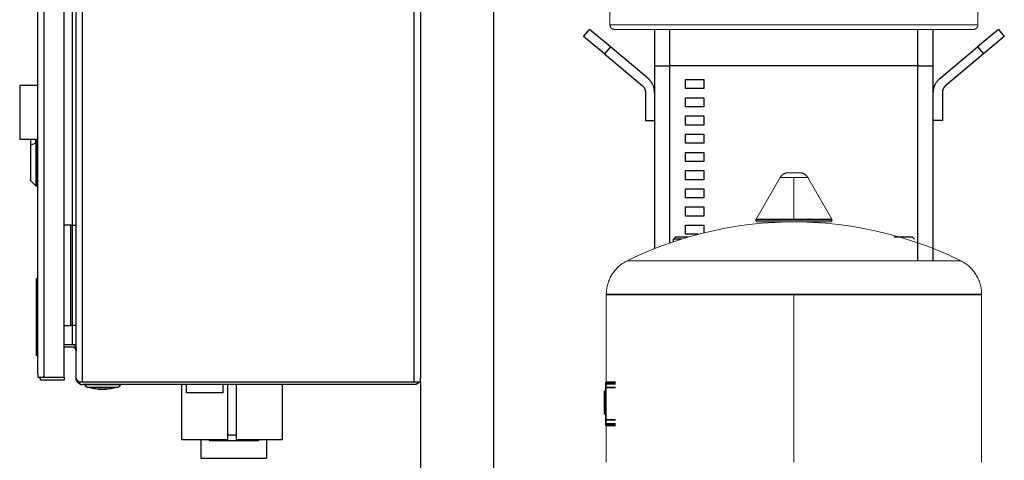
# Model space of a CAD drawing. Units: millimetres. Extents: x -1237 to 1772, y 3479 to 7221.
# Drawn here: x -93 to 447, y 3928 to 4170 of the extents above; entities that cross this region are included whole.
import ezdxf

# ---------------------------------------------------------------- set-up
doc = ezdxf.new("R2010")
doc.units = ezdxf.units.MM
for name, color, linetype, lineweight, true_color in [('Make2D$Visible$Curves$0', 254, 'Continuous', 0, 0xbebebe), ('Make2D$Visible$Curves$3DCPCOLOR124', 7, 'Continuous', 0, 0x009972), ('Make2D$Visible$Curves$3DCPCOLOR254', 7, 'Continuous', 0, 0xd6d6d6), ('Make2D$Visible$Curves$CP_LOGO', 7, 'Continuous', 35, 0xffffff), ('Make2D$Visible$Tangents$0', 254, 'Continuous', 0, 0xbebebe), ('Make2D$Visible$Tangents$3DCPCOLOR124', 7, 'Continuous', 0, 0x009972), ('Make2D$Visible$Tangents$CP_LOGO', 7, 'Continuous', 35, 0xffffff)]:
    doc.layers.add(name, color=color, linetype=linetype, lineweight=lineweight, true_color=true_color)
for name, color, linetype, true_color in [('Make2D$Visible$Curves$1', 7, 'Continuous', 0x000000), ('Make2D$Visible$Curves$3', 7, 'Continuous', 0x000000), ('Make2D$Visible$Tangents$1', 7, 'Continuous', 0x000000), ('Make2D$Visible$Tangents$3', 7, 'Continuous', 0x000000)]:
    doc.layers.add(name, color=color, linetype=linetype, true_color=true_color)

msp = doc.modelspace()

# ---------------------------------------------------------------- linework, layer by layer
at = {"layer": 'Make2D$Visible$Curves$0', "color": 0, "linetype": 'ByBlock', "lineweight": -2}
for points in [[(-83, 3975.78), (-83, 4563.78)], [(-68.5, 3973.88), (-68.5, 4565.68)], [(-62, 3973.28), (-62, 4566.28)], [(127, 4566.28), (127, 3973.28)], [(-65, 4057.28), (-68.5, 4057.28)], [(-65, 4057.28), (-64, 4057.28)], [(-64, 4057.28), (-62, 4057.28)], [(-64, 4002.28), (-64, 4057.28)], [(-68.5, 4002.28), (-65, 4002.28)], [(-64, 4002.28), (-65, 4002.28)], [(-62, 4002.28), (-64, 4002.28)], [(-68.5, 3991.78), (-64, 3991.78)], [(-64, 3990.28), (-68.5, 3990.28)], [(-64, 3991.78), (-62.94, 3991.78)], [(-62.94, 3989.98), (-62.99, 3990.01), (-63.05, 3990.04), (-63.11, 3990.07), (-63.17, 3990.1), (-63.23, 3990.13), (-63.29, 3990.15), (-63.35, 3990.17), (-63.41, 3990.19), (-63.48, 3990.21), (-63.54, 3990.23), (-63.61, 3990.24), (-63.67, 3990.25), (-63.74, 3990.26), (-63.8, 3990.27), (-63.87, 3990.28), (-63.93, 3990.28), (-64, 3990.28)], [(-63.95, 3991.78), (-63.83, 3991.78), (-63.72, 3991.77), (-63.61, 3991.76), (-63.5, 3991.74), (-63.38, 3991.73), (-63.27, 3991.71), (-63.16, 3991.68), (-63.05, 3991.65), (-62.95, 3991.62), (-62.84, 3991.58)], [(-62.94, 3991.78), (-62.83, 3991.56), (-62.73, 3991.35), (-62.63, 3991.13), (-62.54, 3990.91), (-62.45, 3990.7), (-62.37, 3990.48), (-62.3, 3990.26), (-62.24, 3990.05), (-62.18, 3989.83), (-62.13, 3989.61), (-62.11, 3989.5), (-62.09, 3989.39), (-62.07, 3989.28), (-62.06, 3989.17), (-62.04, 3989.06), (-62.03, 3988.95), (-62.01, 3988.73), (-62, 3988.51), (-62, 3988.28)], [(-62.46, 3990.73), (-62.94, 3989.98)], [(-62, 3988.28), (-62, 3988.35), (-62, 3988.42), (-62.01, 3988.49), (-62.02, 3988.56), (-62.03, 3988.63), (-62.04, 3988.7), (-62.06, 3988.76), (-62.08, 3988.83), (-62.1, 3988.9), (-62.12, 3988.96), (-62.14, 3989.03), (-62.17, 3989.09), (-62.2, 3989.16), (-62.23, 3989.22), (-62.27, 3989.28), (-62.3, 3989.34), (-62.34, 3989.4), (-62.38, 3989.46), (-62.42, 3989.51), (-62.47, 3989.57), (-62.51, 3989.62), (-62.56, 3989.67), (-62.61, 3989.72), (-62.66, 3989.77), (-62.71, 3989.81), (-62.77, 3989.86), (-62.82, 3989.9), (-62.88, 3989.94), (-62.94, 3989.98)], [(-83, 3975.78), (-83, 3973.88)], [(-83, 3973.88), (-79.5, 3973.88)], [(-82.44, 3973.88), (-82.37, 3973.78), (-82.3, 3973.68), (-82.23, 3973.59), (-82.15, 3973.5), (-82.07, 3973.41)], [(-81.56, 3973.88), (-82.07, 3973.41)], [(-82.07, 3973.41), (-82, 3973.33), (-81.92, 3973.25), (-81.84, 3973.18), (-81.76, 3973.11), (-81.67, 3973.04), (-81.59, 3972.97), (-81.5, 3972.91)], [(-81.5, 3972.28), (-81.5, 3973.78)], [(-81.5, 3973.78), (-68.5, 3973.78)], [(-79.53, 3973.78), (-79.6, 3973.78), (-79.66, 3973.79), (-79.73, 3973.79), (-79.8, 3973.8), (-79.86, 3973.81), (-79.93, 3973.83), (-79.99, 3973.84), (-80.06, 3973.86), (-80.12, 3973.88)], [(-79.5, 3973.88), (-68.5, 3973.88)], [(-68.5, 3973.78), (-68.5, 3972.28)], [(-62, 3973.28), (-62, 3973.25), (-62, 3973.21), (-62, 3973.18), (-61.99, 3973.15), (-61.99, 3973.11), (-61.98, 3973.08), (-61.98, 3973.05), (-61.97, 3973.01), (-61.97, 3972.98), (-61.96, 3972.95), (-61.95, 3972.91), (-61.94, 3972.88), (-61.93, 3972.85), (-61.92, 3972.82), (-61.9, 3972.79), (-61.89, 3972.75), (-61.88, 3972.72), (-61.86, 3972.69), (-61.85, 3972.66), (-61.83, 3972.63), (-61.81, 3972.59), (-61.8, 3972.56), (-61.78, 3972.53), (-61.76, 3972.5), (-61.74, 3972.47), (-61.72, 3972.44), (-61.69, 3972.41), (-61.67, 3972.38), (-61.62, 3972.31), (-61.57, 3972.25), (-61.52, 3972.2), (-61.46, 3972.14), (-61.4, 3972.07), (-61.33, 3972.01), (-61.27, 3971.95), (-61.2, 3971.89), (-61.12, 3971.83), (-61.05, 3971.77), (-60.89, 3971.64), (-60.72, 3971.52), (-60.53, 3971.4), (-60.36, 3971.28)], [(-60.36, 3970.32), (-60.46, 3970.38), (-60.56, 3970.45), (-60.66, 3970.53), (-60.75, 3970.6), (-60.84, 3970.68), (-60.93, 3970.77), (-61.02, 3970.85), (-61.1, 3970.94), (-61.18, 3971.03), (-61.26, 3971.13), (-61.33, 3971.23), (-61.4, 3971.33), (-61.47, 3971.43), (-61.53, 3971.53), (-61.59, 3971.64), (-61.65, 3971.75), (-61.7, 3971.86), (-61.75, 3971.97), (-61.79, 3972.09), (-61.83, 3972.2), (-61.86, 3972.32), (-61.9, 3972.44), (-61.92, 3972.55), (-61.95, 3972.67), (-61.97, 3972.79), (-61.98, 3972.92), (-61.99, 3973.04), (-62, 3973.16), (-62, 3973.28)], [(127, 3971.28), (127, 3973.28)], [(-68.5, 3972.28), (-81.5, 3972.28)], [(-59.75, 3971.28), (-60.36, 3970.32)], [(-60.36, 3971.28), (-58.5, 3971.28)], [(-60.36, 3970.32), (-60.26, 3970.26), (-60.16, 3970.2), (-60.06, 3970.15), (-59.95, 3970.1), (-59.85, 3970.05), (-59.74, 3970.01), (-59.63, 3969.97), (-59.52, 3969.93), (-59.41, 3969.9), (-59.3, 3969.87), (-59.19, 3969.85), (-59.07, 3969.83), (-58.96, 3969.81), (-58.84, 3969.8), (-58.73, 3969.79), (-58.61, 3969.78), (-58.5, 3969.78)], [(-58.5, 3971.28), (-58.5, 3971.28)], [(-58.5, 3971.28), (123.5, 3971.28)], [(123.5, 3969.78), (-58.5, 3969.78)], [(-57.1, 3969.78), (-47.5, 3969.79)], [(-56.04, 3968.35), (-56.09, 3968.36), (-56.14, 3968.38), (-56.19, 3968.4), (-56.23, 3968.42), (-56.28, 3968.44), (-56.33, 3968.47), (-56.37, 3968.49), (-56.41, 3968.52), (-56.46, 3968.55), (-56.5, 3968.58), (-56.54, 3968.61), (-56.58, 3968.65), (-56.62, 3968.68), (-56.65, 3968.72), (-56.69, 3968.75), (-56.72, 3968.79), (-56.76, 3968.83), (-56.79, 3968.87), (-56.82, 3968.91), (-56.85, 3968.95), (-56.88, 3969), (-56.9, 3969.04), (-56.93, 3969.09), (-56.95, 3969.13), (-56.97, 3969.18), (-56.99, 3969.23), (-57.01, 3969.28), (-57.03, 3969.32), (-57.04, 3969.37), (-57.06, 3969.42), (-57.07, 3969.47), (-57.08, 3969.52), (-57.08, 3969.58), (-57.09, 3969.63), (-57.1, 3969.68), (-57.1, 3969.73), (-57.1, 3969.78)], [(-55.81, 3969.78), (-57.09, 3969.78)], [(-49.75, 3967.28), (-50.55, 3967.33), (-51.35, 3967.4), (-52.14, 3967.49), (-52.93, 3967.61), (-53.72, 3967.76), (-54.5, 3967.93), (-55.27, 3968.13), (-56.04, 3968.35)], [(-39.19, 3969.78), (-55.81, 3969.78)], [(-49.75, 3967.28), (-47.5, 3967.29)], [(-45.24, 3967.28), (-49.75, 3967.28)], [(-47.5, 3969.79), (-37.9, 3969.78)], [(-47.5, 3967.29), (-45.24, 3967.28)], [(-38.96, 3968.35), (-39.72, 3968.13), (-40.5, 3967.93), (-41.28, 3967.76), (-42.07, 3967.61), (-42.86, 3967.49), (-43.65, 3967.4), (-44.45, 3967.33), (-45.24, 3967.28)], [(-37.91, 3969.78), (-39.19, 3969.78)], [(-37.9, 3969.78), (-37.9, 3969.73), (-37.9, 3969.68), (-37.91, 3969.63), (-37.91, 3969.58), (-37.92, 3969.52), (-37.93, 3969.47), (-37.94, 3969.42), (-37.96, 3969.37), (-37.97, 3969.32), (-37.99, 3969.28), (-38.01, 3969.23), (-38.03, 3969.18), (-38.05, 3969.13), (-38.07, 3969.09), (-38.09, 3969.04), (-38.12, 3969), (-38.15, 3968.95), (-38.18, 3968.91), (-38.21, 3968.87), (-38.24, 3968.83), (-38.27, 3968.79), (-38.31, 3968.75), (-38.34, 3968.72), (-38.38, 3968.68), (-38.42, 3968.65), (-38.46, 3968.61), (-38.5, 3968.58), (-38.54, 3968.55), (-38.58, 3968.52), (-38.63, 3968.49), (-38.67, 3968.47), (-38.72, 3968.44), (-38.77, 3968.42), (-38.81, 3968.4), (-38.86, 3968.38), (-38.91, 3968.36), (-38.96, 3968.35)], [(123.5, 3971.28), (127, 3971.28)], [(125.98, 3970.81), (125.89, 3970.72), (125.8, 3970.64), (125.71, 3970.57), (125.62, 3970.49), (125.52, 3970.42), (125.42, 3970.35), (125.32, 3970.29), (125.22, 3970.23), (125.11, 3970.17), (125, 3970.12), (124.89, 3970.07), (124.78, 3970.03), (124.67, 3969.98), (124.56, 3969.95), (124.44, 3969.91), (124.33, 3969.88), (124.21, 3969.85), (124.1, 3969.83), (123.98, 3969.81), (123.86, 3969.8), (123.74, 3969.79), (123.62, 3969.78), (123.5, 3969.78)], [(125.98, 3970.81), (125.5, 3971.28)], [(125.98, 3970.81), (126.05, 3970.88), (126.12, 3970.96), (126.18, 3971.03), (126.25, 3971.11), (126.31, 3971.2), (126.37, 3971.28)]]:
    msp.add_lwpolyline(points, dxfattribs=at)
at = {"layer": 'Make2D$Visible$Curves$0', "color": 126, "true_color": 0x008060}
for points in [[(231, 4167.28), (231, 4193.98)], [(433, 4193.98), (433, 4167.28)], [(231, 4167.28), (231, 4167.2), (231.01, 4167.11), (231.01, 4167.02), (231.02, 4166.94), (231.04, 4166.86), (231.05, 4166.77), (231.07, 4166.69), (231.09, 4166.61), (231.12, 4166.52), (231.14, 4166.44), (231.17, 4166.36), (231.21, 4166.28), (231.24, 4166.21), (231.28, 4166.13), (231.32, 4166.06), (231.36, 4165.98), (231.41, 4165.91), (231.46, 4165.84), (231.51, 4165.77), (231.56, 4165.7), (231.62, 4165.64), (231.67, 4165.57), (231.73, 4165.51), (231.79, 4165.45), (231.86, 4165.4), (231.92, 4165.34), (231.99, 4165.29), (232.06, 4165.24), (232.13, 4165.19), (232.2, 4165.14), (232.27, 4165.1), (232.35, 4165.06), (232.43, 4165.02), (232.5, 4164.99), (232.58, 4164.95), (232.66, 4164.92), (232.74, 4164.9), (232.83, 4164.87), (232.91, 4164.85), (232.99, 4164.83), (233.08, 4164.82), (233.16, 4164.8), (233.24, 4164.79), (233.33, 4164.79), (233.41, 4164.78), (233.5, 4164.78)], [(433, 4167.28), (433, 4167.2), (432.99, 4167.11), (432.99, 4167.02), (432.98, 4166.94), (432.96, 4166.86), (432.95, 4166.77), (432.93, 4166.69), (432.91, 4166.61), (432.88, 4166.52), (432.86, 4166.44), (432.83, 4166.36), (432.79, 4166.28), (432.76, 4166.21), (432.72, 4166.13), (432.68, 4166.06), (432.64, 4165.98), (432.59, 4165.91), (432.54, 4165.84), (432.49, 4165.77), (432.44, 4165.7), (432.38, 4165.64), (432.33, 4165.57), (432.27, 4165.51), (432.21, 4165.45), (432.14, 4165.4), (432.08, 4165.34), (432.01, 4165.29), (431.94, 4165.24), (431.87, 4165.19), (431.8, 4165.14), (431.73, 4165.1), (431.65, 4165.06), (431.57, 4165.02), (431.5, 4164.99), (431.42, 4164.95), (431.34, 4164.92), (431.26, 4164.9), (431.17, 4164.87), (431.09, 4164.85), (431.01, 4164.83), (430.92, 4164.82), (430.84, 4164.8), (430.76, 4164.79), (430.67, 4164.79), (430.59, 4164.78), (430.5, 4164.78)], [(430.5, 4164.78), (233.5, 4164.78)]]:
    msp.add_lwpolyline(points, dxfattribs=at)
at = {"layer": 'Make2D$Visible$Curves$0', "color": 9, "linetype": 'ByBlock', "lineweight": -2, "true_color": 0xbfbfbf}
for points in [[(-93, 4134.06), (-93, 4104.36)], [(-83, 4134.06), (-93, 4134.06)], [(-83, 4104.36), (-93, 4104.36)]]:
    msp.add_lwpolyline(points, dxfattribs=at)
at = {"layer": 'Make2D$Visible$Curves$0', "color": 9, "linetype": 'ByBlock', "lineweight": -2, "true_color": 0xbababa}
for points in [[(-87, 4104.36), (-87, 4101)], [(-86.85, 4101.15), (-86.85, 4104.36)], [(-84.14, 4102.33), (-86.85, 4101.15)], [(-84.14, 4102.33), (-84.14, 4104.36)], [(-84.14, 4102.33), (-84.11, 4102.34), (-84.08, 4102.35), (-84.05, 4102.36), (-84.02, 4102.37), (-83.99, 4102.37), (-83.96, 4102.38), (-83.93, 4102.38), (-83.9, 4102.39), (-83.87, 4102.39), (-83.83, 4102.39), (-83.8, 4102.39)], [(-84.14, 4102.33), (-84.14, 4078.9)], [(-83.8, 4104.36), (-83.8, 4102.39)], [(-83, 4102.4), (-83.8, 4102.39)], [(-83.8, 4102.39), (-83.8, 4078.76)], [(-87, 4101), (-87, 4101), (-87, 4101.01), (-87, 4101.01), (-87, 4101.01), (-87, 4101.01), (-87, 4101.02), (-87, 4101.02), (-87, 4101.02), (-87, 4101.02), (-87, 4101.03), (-86.99, 4101.03), (-86.99, 4101.03), (-86.99, 4101.03), (-86.99, 4101.04), (-86.99, 4101.04), (-86.99, 4101.04), (-86.99, 4101.04), (-86.99, 4101.05), (-86.99, 4101.05), (-86.98, 4101.05), (-86.98, 4101.06), (-86.98, 4101.06), (-86.98, 4101.06), (-86.98, 4101.06), (-86.98, 4101.07), (-86.97, 4101.07), (-86.97, 4101.07), (-86.97, 4101.07), (-86.97, 4101.08), (-86.97, 4101.08), (-86.96, 4101.08), (-86.96, 4101.08), (-86.96, 4101.09), (-86.95, 4101.09), (-86.95, 4101.1), (-86.94, 4101.1), (-86.93, 4101.11), (-86.93, 4101.11), (-86.92, 4101.12), (-86.91, 4101.12), (-86.91, 4101.13), (-86.9, 4101.13), (-86.89, 4101.13), (-86.89, 4101.14), (-86.88, 4101.14), (-86.87, 4101.15), (-86.86, 4101.15), (-86.85, 4101.15)], [(-87, 4101), (-87, 4081.97)], [(-86.85, 4081.62), (-86.85, 4101.15)], [(-86.85, 4081.62), (-86.86, 4081.63), (-86.88, 4081.64), (-86.89, 4081.66), (-86.9, 4081.67), (-86.91, 4081.68), (-86.92, 4081.7), (-86.93, 4081.71), (-86.94, 4081.73), (-86.94, 4081.74), (-86.95, 4081.76), (-86.96, 4081.77), (-86.96, 4081.79), (-86.97, 4081.8), (-86.98, 4081.82), (-86.98, 4081.84), (-86.99, 4081.85), (-86.99, 4081.87), (-86.99, 4081.89), (-86.99, 4081.9), (-87, 4081.92), (-87, 4081.94), (-87, 4081.96), (-87, 4081.97)], [(-84.14, 4078.91), (-86.85, 4081.62)], [(-84.14, 4078.9), (-84.14, 4078.9)], [(-83.8, 4078.76), (-83.82, 4078.76), (-83.84, 4078.76), (-83.85, 4078.76), (-83.87, 4078.77), (-83.89, 4078.77), (-83.9, 4078.77), (-83.92, 4078.78), (-83.94, 4078.78), (-83.95, 4078.79), (-83.97, 4078.79), (-83.98, 4078.8), (-84, 4078.81), (-84.01, 4078.81), (-84.03, 4078.82), (-84.04, 4078.83), (-84.06, 4078.84), (-84.07, 4078.85), (-84.09, 4078.86), (-84.1, 4078.87), (-84.11, 4078.88), (-84.13, 4078.89), (-84.14, 4078.9)], [(-83, 4078.73), (-83.8, 4078.76)]]:
    msp.add_lwpolyline(points, dxfattribs=at)
at = {"layer": 'Make2D$Visible$Curves$0', "color": 252, "linetype": 'ByBlock', "lineweight": -2, "true_color": 0x989898}
for points in [[(-83, 4027.78), (-84, 4027.78)], [(-84, 4027.78), (-84, 3985.78)], [(-83, 3985.78), (-84, 3985.78)], [(-4.12, 3969.78), (-4.12, 3939.62)], [(-1.5, 3965.31), (-1.5, 3969.78)], [(18.5, 3969.78), (18.5, 3965.31)], [(21.12, 3969.78), (21.12, 3939.62)], [(25.88, 3969.78), (25.88, 3939.62)], [(51.12, 3969.78), (51.12, 3939.62)], [(18.5, 3965.31), (-1.5, 3965.31)], [(21.12, 3942.14), (25.88, 3942.14)], [(-4.12, 3939.62), (21.12, 3939.62)], [(6.5, 3939.62), (6.5, 3929.3)], [(11, 3939.62), (11, 3939.13)], [(11, 3939.13), (38, 3939.13)], [(25.88, 3939.62), (51.12, 3939.62)], [(38, 3939.62), (38, 3939.13)], [(42.5, 3939.62), (42.5, 3929.3)], [(6.5, 3929.3), (42.5, 3929.3)]]:
    msp.add_lwpolyline(points, dxfattribs=at)
at = {"layer": 'Make2D$Visible$Curves$1', "color": 251, "true_color": 0x545454}
for points in [[(216.53, 4160.95), (219.75, 4164.78)], [(231.24, 4155.14), (219.75, 4164.78)], [(255.5, 4164.78), (255.5, 4144.78)], [(408.5, 4144.78), (408.5, 4164.78)], [(444.25, 4164.78), (432.76, 4155.14)], [(444.25, 4164.78), (447.47, 4160.95)], [(228.02, 4151.31), (216.53, 4160.95)], [(447.47, 4160.95), (435.98, 4151.31)], [(228.02, 4151.31), (248.71, 4133.95)], [(251.93, 4137.78), (231.24, 4155.14)], [(412.07, 4137.78), (432.76, 4155.14)], [(435.98, 4151.31), (415.29, 4133.95)], [(255.5, 4144.78), (263.94, 4144.78)], [(400.06, 4144.78), (408.5, 4144.78)], [(255.5, 4130.12), (255.49, 4130.45), (255.48, 4130.79), (255.45, 4131.12), (255.41, 4131.46), (255.36, 4131.79), (255.3, 4132.12), (255.23, 4132.45), (255.14, 4132.77), (255.05, 4133.09), (254.94, 4133.41), (254.83, 4133.73), (254.7, 4134.04), (254.56, 4134.34), (254.42, 4134.65), (254.26, 4134.94), (254.09, 4135.23), (253.92, 4135.52), (253.73, 4135.8), (253.53, 4136.07), (253.33, 4136.34), (253.12, 4136.6), (252.9, 4136.85), (252.67, 4137.09), (252.43, 4137.33), (252.18, 4137.56), (251.93, 4137.78)], [(408.5, 4130.12), (408.51, 4130.45), (408.52, 4130.79), (408.55, 4131.12), (408.59, 4131.46), (408.64, 4131.79), (408.7, 4132.12), (408.77, 4132.45), (408.86, 4132.77), (408.95, 4133.09), (409.06, 4133.41), (409.17, 4133.73), (409.3, 4134.04), (409.44, 4134.34), (409.58, 4134.65), (409.74, 4134.94), (409.91, 4135.23), (410.08, 4135.52), (410.27, 4135.8), (410.47, 4136.07), (410.67, 4136.34), (410.88, 4136.6), (411.1, 4136.85), (411.33, 4137.09), (411.57, 4137.33), (411.82, 4137.56), (412.07, 4137.78)], [(248.71, 4133.95), (248.84, 4133.84), (248.96, 4133.72), (249.08, 4133.61), (249.2, 4133.48), (249.31, 4133.36), (249.42, 4133.23), (249.52, 4133.09), (249.61, 4132.96), (249.71, 4132.82), (249.8, 4132.68), (249.88, 4132.53), (249.96, 4132.38), (250.03, 4132.23), (250.1, 4132.08), (250.16, 4131.92), (250.22, 4131.76), (250.27, 4131.6), (250.32, 4131.44), (250.36, 4131.28), (250.4, 4131.12), (250.43, 4130.95), (250.46, 4130.79), (250.47, 4130.62), (250.49, 4130.45), (250.5, 4130.29), (250.5, 4130.12)], [(250.5, 4130.12), (250.5, 4114.78)], [(415.29, 4133.95), (415.16, 4133.84), (415.04, 4133.72), (414.92, 4133.61), (414.8, 4133.48), (414.69, 4133.36), (414.58, 4133.23), (414.48, 4133.09), (414.39, 4132.96), (414.29, 4132.82), (414.2, 4132.68), (414.12, 4132.53), (414.04, 4132.38), (413.97, 4132.23), (413.9, 4132.08), (413.84, 4131.92), (413.78, 4131.76), (413.73, 4131.6), (413.68, 4131.44), (413.64, 4131.28), (413.6, 4131.12), (413.57, 4130.95), (413.54, 4130.79), (413.53, 4130.62), (413.51, 4130.45), (413.5, 4130.29), (413.5, 4130.12)], [(413.5, 4130.12), (413.5, 4114.78)], [(250.5, 4114.78), (255.5, 4114.78)], [(413.5, 4114.78), (408.5, 4114.78)]]:
    msp.add_lwpolyline(points, dxfattribs=at)
at = {"layer": 'Make2D$Visible$Curves$3', "color": 9, "true_color": 0xbbbbbb}
for points in [[(255.5, 4144.78), (255.5, 4044.43)], [(400.06, 4144.78), (263.94, 4144.78)], [(408.5, 4037.73), (408.5, 4144.78)], [(272.5, 4132.28), (272.5, 4137.28)], [(272.5, 4137.28), (282.5, 4137.28)], [(282.5, 4137.28), (282.5, 4132.28)], [(282.5, 4132.28), (272.5, 4132.28)], [(272.5, 4122.28), (272.5, 4127.28)], [(272.5, 4127.28), (282.5, 4127.28)], [(282.5, 4127.28), (282.5, 4122.28)], [(282.5, 4122.28), (272.5, 4122.28)], [(272.5, 4112.28), (272.5, 4117.28)], [(272.5, 4117.28), (282.5, 4117.28)], [(282.5, 4117.28), (282.5, 4112.28)], [(282.5, 4112.28), (272.5, 4112.28)], [(272.5, 4102.28), (272.5, 4107.28)], [(272.5, 4107.28), (282.5, 4107.28)], [(282.5, 4102.28), (272.5, 4102.28)], [(282.5, 4107.28), (282.5, 4102.28)], [(272.5, 4092.28), (272.5, 4097.28)], [(272.5, 4097.28), (282.5, 4097.28)], [(282.5, 4097.28), (282.5, 4092.28)], [(282.5, 4092.28), (272.5, 4092.28)], [(272.5, 4082.28), (272.5, 4087.28)], [(272.5, 4087.28), (282.5, 4087.28)], [(282.5, 4087.28), (282.5, 4082.28)], [(282.5, 4082.28), (272.5, 4082.28)], [(272.5, 4072.28), (272.5, 4077.28)], [(272.5, 4077.28), (282.5, 4077.28)], [(282.5, 4077.28), (282.5, 4072.28)], [(282.5, 4072.28), (272.5, 4072.28)], [(272.5, 4062.28), (272.5, 4067.28)], [(272.5, 4067.28), (282.5, 4067.28)], [(282.5, 4067.28), (282.5, 4062.28)], [(282.5, 4062.28), (272.5, 4062.28)], [(272.5, 4052.28), (272.5, 4057.28)], [(272.5, 4057.28), (282.5, 4057.28)], [(282.5, 4057.28), (282.5, 4053.08)], [(265.9, 4049.68), (266.9, 4050.68)], [(265.9, 4048.25), (265.9, 4049.68)], [(270.3, 4049.68), (265.9, 4049.68)], [(271.9, 4050.68), (266.9, 4050.68)], [(273.6, 4050.68), (271.9, 4050.68)], [(279.35, 4052.28), (272.5, 4052.28)], [(397.1, 4050.68), (387.1, 4050.68)], [(397.1, 4050.68), (398.1, 4049.68)]]:
    msp.add_lwpolyline(points, dxfattribs=at)
at = {"layer": 'Make2D$Visible$Curves$3DCPCOLOR124'}
for points in [[(324.45, 4083.46), (324.53, 4083.61), (324.62, 4083.76), (324.71, 4083.9), (324.81, 4084.04), (324.91, 4084.18), (325.02, 4084.31), (325.13, 4084.44), (325.25, 4084.56), (325.37, 4084.68), (325.5, 4084.8), (325.62, 4084.91), (325.76, 4085.02), (325.89, 4085.12), (326.03, 4085.22), (326.17, 4085.31), (326.32, 4085.4), (326.47, 4085.49), (326.62, 4085.56), (326.77, 4085.64), (326.93, 4085.71), (327.09, 4085.77), (327.25, 4085.83), (327.41, 4085.88), (327.57, 4085.92), (327.74, 4085.97), (327.91, 4086), (328.08, 4086.03), (328.24, 4086.05), (328.41, 4086.07), (328.58, 4086.08), (328.75, 4086.09)], [(328.75, 4086.09), (335.25, 4086.09)], [(335.25, 4086.09), (335.42, 4086.08), (335.59, 4086.07), (335.76, 4086.05), (335.92, 4086.03), (336.09, 4086), (336.26, 4085.97), (336.43, 4085.92), (336.59, 4085.88), (336.75, 4085.83), (336.91, 4085.77), (337.07, 4085.71), (337.23, 4085.64), (337.38, 4085.56), (337.53, 4085.49), (337.68, 4085.4), (337.83, 4085.31), (337.97, 4085.22), (338.11, 4085.12), (338.24, 4085.02), (338.38, 4084.91), (338.5, 4084.8), (338.63, 4084.68), (338.75, 4084.56), (338.87, 4084.44), (338.98, 4084.31), (339.09, 4084.18), (339.19, 4084.04), (339.29, 4083.9), (339.38, 4083.76), (339.47, 4083.61), (339.55, 4083.46)], [(311.24, 4060.59), (324.45, 4083.46)], [(324.45, 4083.46), (332, 4083.46)], [(332, 4083.46), (339.55, 4083.46)], [(339.55, 4083.46), (352.76, 4060.59)], [(240.43, 4037.73), (246.78, 4040.74), (253.24, 4043.52), (259.78, 4046.08), (266.4, 4048.42), (273.1, 4050.53), (279.87, 4052.42), (286.7, 4054.07), (293.58, 4055.49), (300.51, 4056.68), (307.47, 4057.63), (314.46, 4058.34), (321.47, 4058.82), (328.49, 4059.06), (335.51, 4059.06), (342.53, 4058.82), (349.54, 4058.34), (356.53, 4057.63), (363.49, 4056.68), (370.42, 4055.49), (377.3, 4054.07), (384.13, 4052.42), (390.9, 4050.53), (397.6, 4048.42), (404.22, 4046.08), (410.76, 4043.52), (417.22, 4040.74), (423.57, 4037.73)], [(311.11, 4060.09), (311.11, 4060.12), (311.11, 4060.15), (311.11, 4060.19), (311.12, 4060.22), (311.12, 4060.25), (311.13, 4060.28), (311.13, 4060.32), (311.14, 4060.35), (311.15, 4060.38), (311.16, 4060.41), (311.17, 4060.44), (311.18, 4060.47), (311.2, 4060.5), (311.21, 4060.53), (311.23, 4060.56), (311.24, 4060.59)], [(312.11, 4059.09), (312.07, 4059.09), (312.04, 4059.09), (312.01, 4059.09), (311.97, 4059.1), (311.94, 4059.1), (311.9, 4059.11), (311.87, 4059.12), (311.84, 4059.13), (311.81, 4059.14), (311.77, 4059.15), (311.74, 4059.16), (311.71, 4059.17), (311.68, 4059.19), (311.65, 4059.2), (311.62, 4059.22), (311.59, 4059.23), (311.56, 4059.25), (311.53, 4059.27), (311.5, 4059.29), (311.48, 4059.31), (311.45, 4059.34), (311.43, 4059.36), (311.4, 4059.38), (311.38, 4059.41), (311.35, 4059.43), (311.33, 4059.46), (311.31, 4059.48), (311.29, 4059.51), (311.27, 4059.54), (311.25, 4059.57), (311.24, 4059.6), (311.22, 4059.63), (311.2, 4059.66), (311.19, 4059.69), (311.18, 4059.72), (311.17, 4059.75), (311.15, 4059.79), (311.14, 4059.82), (311.14, 4059.85), (311.13, 4059.89), (311.12, 4059.92), (311.12, 4059.95), (311.11, 4059.99), (311.11, 4060.02), (311.11, 4060.05), (311.11, 4060.09)], [(312.11, 4059.09), (351.89, 4059.09)], [(352.89, 4060.09), (352.89, 4060.05), (352.89, 4060.02), (352.89, 4059.99), (352.88, 4059.95), (352.88, 4059.92), (352.87, 4059.89), (352.86, 4059.85), (352.86, 4059.82), (352.85, 4059.79), (352.83, 4059.75), (352.82, 4059.72), (352.81, 4059.69), (352.8, 4059.66), (352.78, 4059.63), (352.76, 4059.6), (352.75, 4059.57), (352.73, 4059.54), (352.71, 4059.51), (352.69, 4059.48), (352.67, 4059.46), (352.65, 4059.43), (352.62, 4059.41), (352.6, 4059.38), (352.57, 4059.36), (352.55, 4059.34), (352.52, 4059.31), (352.5, 4059.29), (352.47, 4059.27), (352.44, 4059.25), (352.41, 4059.23), (352.38, 4059.22), (352.35, 4059.2), (352.32, 4059.19), (352.29, 4059.17), (352.26, 4059.16), (352.23, 4059.15), (352.19, 4059.14), (352.16, 4059.13), (352.13, 4059.12), (352.1, 4059.11), (352.06, 4059.1), (352.03, 4059.1), (351.99, 4059.09), (351.96, 4059.09), (351.93, 4059.09), (351.89, 4059.09)], [(352.76, 4060.59), (352.77, 4060.56), (352.79, 4060.53), (352.8, 4060.5), (352.82, 4060.47), (352.83, 4060.44), (352.84, 4060.41), (352.85, 4060.38), (352.86, 4060.35), (352.87, 4060.32), (352.87, 4060.28), (352.88, 4060.25), (352.88, 4060.22), (352.89, 4060.19), (352.89, 4060.15), (352.89, 4060.12), (352.89, 4060.09)], [(240.43, 4037.73), (239.8, 4037.41), (239.18, 4037.06), (238.57, 4036.69), (237.97, 4036.3), (237.39, 4035.89), (236.82, 4035.46), (236.27, 4035.01), (235.73, 4034.54), (235.21, 4034.05), (234.71, 4033.54), (234.23, 4033.02), (233.76, 4032.48), (233.31, 4031.93), (232.89, 4031.36), (232.48, 4030.77), (232.09, 4030.17), (231.73, 4029.56), (231.38, 4028.94), (231.06, 4028.3), (230.76, 4027.66), (230.48, 4027), (230.23, 4026.33), (230, 4025.66), (229.79, 4024.98), (229.6, 4024.29), (229.44, 4023.59), (229.31, 4022.9), (229.2, 4022.19), (229.11, 4021.48), (229.05, 4020.77), (229.01, 4020.06), (229, 4019.35)], [(435, 4019.35), (434.99, 4020.06), (434.95, 4020.77), (434.89, 4021.48), (434.8, 4022.19), (434.69, 4022.9), (434.56, 4023.59), (434.4, 4024.29), (434.21, 4024.98), (434, 4025.66), (433.77, 4026.33), (433.52, 4027), (433.24, 4027.66), (432.94, 4028.3), (432.62, 4028.94), (432.27, 4029.56), (431.91, 4030.17), (431.52, 4030.77), (431.11, 4031.36), (430.69, 4031.93), (430.24, 4032.48), (429.77, 4033.02), (429.29, 4033.54), (428.79, 4034.05), (428.27, 4034.54), (427.73, 4035.01), (427.18, 4035.46), (426.61, 4035.89), (426.03, 4036.3), (425.43, 4036.69), (424.82, 4037.06), (424.2, 4037.41), (423.57, 4037.73)], [(229, 4019.09), (229, 4019.35)], [(229, 3971.09), (229, 4019.09)], [(332, 4019.09), (229, 4019.09)], [(332, 4019.09), (435, 4019.09)], [(435, 4019.35), (435, 4019.09)], [(435, 4019.09), (435, 3927.09)], [(229, 3927.09), (229, 3947.39)]]:
    msp.add_lwpolyline(points, dxfattribs=at)
at = {"layer": 'Make2D$Visible$Curves$3DCPCOLOR254', "linetype": 'ByBlock', "lineweight": -2}
for points in [[(167, 4561.78), (167, 3734.91)], [(127, 3971.28), (127, 3592.78)]]:
    msp.add_lwpolyline(points, dxfattribs=at)
at = {"layer": 'Make2D$Visible$Curves$CP_LOGO', "color": 83, "true_color": 0x7fcc66}
for points in [[(228.7, 3970.21), (228.7, 3971.09)], [(228.7, 3971.09), (234.1, 3971.09)], [(228.7, 3968.09), (228.7, 3970.21)], [(228.7, 3950.39), (228.7, 3968.09)], [(228.7, 3948.27), (228.7, 3950.39)], [(228.7, 3947.39), (228.7, 3948.27)], [(228.7, 3947.39), (234.1, 3947.39)]]:
    msp.add_lwpolyline(points, dxfattribs=at)
at = {"layer": 'Make2D$Visible$Curves$CP_LOGO', "color": 250, "true_color": 0x333333}
for points in [[(228.7, 3966.14), (228.03, 3966.14)], [(228.03, 3966.14), (228.03, 3962.57)], [(228.7, 3962.57), (228.03, 3962.57)], [(228.03, 3962.57), (228.03, 3960.78)], [(228.03, 3960.78), (228.03, 3960.02)], [(228.03, 3960.02), (228.03, 3959.29)], [(228.03, 3959.29), (228.03, 3958.58)], [(228.03, 3958.58), (228.03, 3958.02)], [(228.7, 3958.02), (228.03, 3958.02)], [(228.03, 3958.02), (228.03, 3957.44)], [(228.03, 3957.44), (228.03, 3956.74)], [(228.7, 3956.74), (228.03, 3956.74)], [(228.03, 3956.74), (228.03, 3955.97)], [(228.03, 3955.97), (228.03, 3955.18)], [(228.7, 3955.18), (228.03, 3955.18)], [(228.03, 3955.18), (228.03, 3953.51)], [(228.7, 3953.51), (228.03, 3953.51)]]:
    msp.add_lwpolyline(points, dxfattribs=at)
at = {"layer": 'Make2D$Visible$Tangents$0', "color": 0, "linetype": 'ByBlock', "lineweight": -2}
for points in [[(-58.5, 3971.28), (-58.5, 4568.28)], [(123.5, 3971.28), (123.5, 4568.28)], [(-79.5, 3973.88), (-79.5, 4565.68)], [(-64, 4057.28), (-64, 4482.28)], [(-65, 4002.28), (-65, 4057.28)], [(-64, 3991.78), (-64, 4002.28)], [(-56.04, 3968.35), (-47.5, 3968.35)], [(-47.5, 3968.35), (-38.96, 3968.35)]]:
    msp.add_lwpolyline(points, dxfattribs=at)
at = {"layer": 'Make2D$Visible$Tangents$0', "color": 126, "true_color": 0x008060}
msp.add_lwpolyline([(433, 4167.28), (231, 4167.28)], dxfattribs=at)
at = {"layer": 'Make2D$Visible$Tangents$1', "color": 251, "true_color": 0x545454}
for points in [[(263.94, 4144.78), (263.94, 4164.78)], [(400.06, 4144.78), (400.06, 4164.78)], [(231.24, 4155.14), (228.02, 4151.31)], [(432.76, 4155.14), (435.98, 4151.31)]]:
    msp.add_lwpolyline(points, dxfattribs=at)
at = {"layer": 'Make2D$Visible$Tangents$3', "color": 9, "true_color": 0xbbbbbb}
for points in [[(263.94, 4047.58), (263.94, 4144.78)], [(400.06, 4037.73), (400.06, 4144.78)]]:
    msp.add_lwpolyline(points, dxfattribs=at)
at = {"layer": 'Make2D$Visible$Tangents$3DCPCOLOR124'}
for points in [[(332, 4083.46), (332, 4060.59)], [(311.11, 4060.09), (352.89, 4060.09)], [(311.24, 4060.59), (332, 4060.59)], [(332, 4060.59), (352.76, 4060.59)], [(332, 4037.73), (240.43, 4037.73)], [(423.57, 4037.73), (332, 4037.73)], [(332, 4019.35), (229, 4019.35)], [(332, 4019.35), (332, 4019.09)], [(435, 4019.35), (332, 4019.35)], [(332, 3927.09), (332, 4019.09)]]:
    msp.add_lwpolyline(points, dxfattribs=at)
at = {"layer": 'Make2D$Visible$Tangents$CP_LOGO', "color": 83, "true_color": 0x7fcc66}
for points in [[(228.7, 3970.21), (234.1, 3970.21)], [(228.7, 3968.09), (234.1, 3968.09)], [(228.7, 3950.39), (234.1, 3950.39)], [(228.7, 3948.27), (234.1, 3948.27)]]:
    msp.add_lwpolyline(points, dxfattribs=at)
at = {"layer": 'Make2D$Visible$Tangents$CP_LOGO', "color": 250, "true_color": 0x333333}
for points in [[(228.7, 3960.78), (228.03, 3960.78)], [(228.7, 3960.02), (228.03, 3960.02)], [(228.7, 3959.29), (228.03, 3959.29)], [(228.7, 3958.58), (228.03, 3958.58)], [(228.7, 3957.44), (228.03, 3957.44)], [(228.7, 3955.97), (228.03, 3955.97)]]:
    msp.add_lwpolyline(points, dxfattribs=at)

doc.saveas('drawing.dxf')
